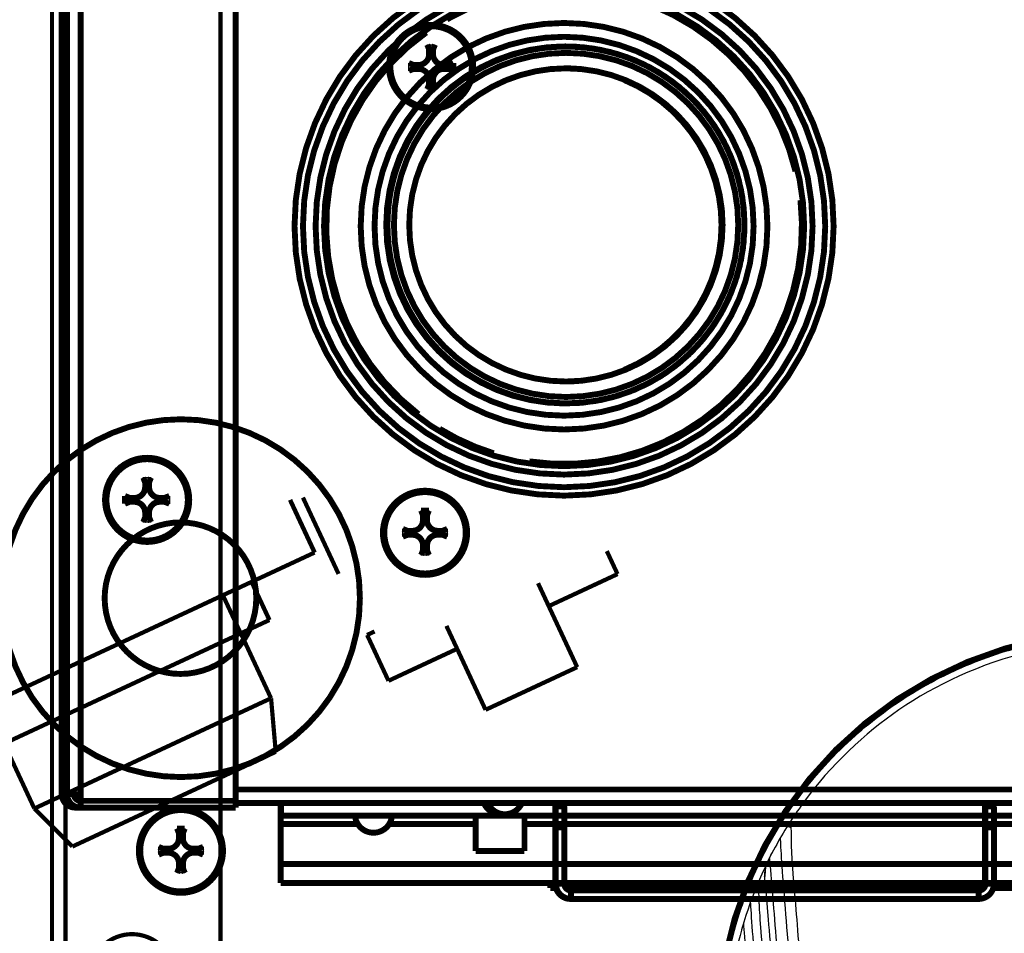
# Model space of a CAD drawing. Extents: x -255 to 1067, y -953 to 1035.
# Drawn here: x 561 to 678, y 53 to 161 of the extents above; entities that cross this region are included whole.
import ezdxf

# ---------------------------------------------------------------- set-up
doc = ezdxf.new("R2010")
doc.units = 0
doc.layers.get('0').update_dxf_attribs({"linetype": 'CONTINUOUS'})
doc.layers.add('1', color=7, linetype='CONTINUOUS')
doc.layers.add('2', color=7, linetype='CONTINUOUS')
doc.dimstyles.new('DSTYLE2', dxfattribs={"dimtxt": 15, "dimasz": 15, "dimexe": 0.6, "dimexo": 0.3, "dimgap": 0.3, "dimtad": 1, "dimdec": 0, "dimzin": 11, "dimcen": 0.09, "dimazin": 3, "dimtp": 1, "dimtm": 1, "dimtfac": 1, "dimtdec": 4, "dimtofl": 0, "dimtmove": 0, "dimatfit": 3, "dimtolj": 1, "dimtzin": 0})

# ---------------------------------------------------------------- blocks, each defined once
blk = doc.blocks.new('_AH1')
at = {"color": 0, "linetype": 'CONTINUOUS'}
for p, q in [((-1, 0.166667), (0, 0)), ((-1, 0.166667), (-1, -0.166667)), ((0, 0), (-1, -0.166667)), ((0, 0), (-1, 0))]:
    blk.add_line(p, q, dxfattribs=at)
at = {"layer": '1', "color": 7, "linetype": 'CONTINUOUS'}
for p, q in [((-1, 0.166667), (0, 0)), ((-1, 0.166667), (-1, -0.166667)), ((0, 0), (-1, -0.166667)), ((0, 0), (-1, 0))]:
    blk.add_line(p, q, dxfattribs=at)
blk = doc.blocks.new('*D59987')
at = {"layer": '7', "color": 1, "linetype": 'CONTINUOUS'}
for p, q in [((616.24279, 473.23631), (525.53168, 473.23631)), ((528.53168, 473.23631), (528.53168, 209.73608)), ((528.53168, -45.181334), (528.53168, 209.73608)), ((642.56376, -45.181334), (525.53168, -45.181334))]:
    blk.add_line(p, q, dxfattribs=at)
at = {"layer": '7', "color": 1, "xscale": 15, "yscale": 15, "zscale": 15}
for p, rotation in [((528.53168, 473.23631), 90), ((528.53168, -45.181334), 270)]:
    blk.add_blockref('_AH1', p, dxfattribs=dict(at, rotation=rotation))

msp = doc.modelspace()

# ---------------------------------------------------------------- linework, layer by layer
at = {"layer": '2', "color": 6, "linetype": 'CONTINUOUS', "const_width": 0.7}
for points in [[(614.7575, 155.44059, 1), (604.75749, 155.44059)], [(614.59054, 155.44058, 1), (604.92486, 155.44058)], [(608.25675, 155.67782, 0.41421356), (609.51951, 156.94059)], [(609.99399, 156.94059, 0.41421356), (611.25675, 155.67782)], [(604.75749, 155.44059, 1), (614.7575, 155.44059)], [(604.92486, 155.44058, 1), (614.59054, 155.44058)], [(609.51951, 153.94059, 0.41421356), (608.25675, 155.20335)], [(611.25675, 155.20335, 0.41421356), (609.99399, 153.94059)], [(614.03495, 100.1052, 1), (604.03495, 100.1052)], [(613.86799, 100.10519, 1), (604.2023, 100.10519)], [(607.53402, 100.34131, 0.41421356), (608.79584, 101.60502)], [(609.27031, 101.60537, 0.41421356), (610.53402, 100.34356)], [(604.03495, 100.1052, 1), (614.03495, 100.1052)], [(604.2023, 100.10519, 1), (613.86799, 100.10519)], [(608.79808, 98.605017, 0.41421356), (607.53438, 99.866831)], [(610.53438, 99.869079, 0.41421356), (609.27256, 98.605372)], [(585.05718, 62.340626, 1), (575.05718, 62.340626)], [(584.89023, 62.340623, 1), (575.22454, 62.340623)], [(578.55626, 62.576738, 0.41421356), (579.81807, 63.840445)], [(580.29255, 63.8408, 0.41421356), (581.55625, 62.578986)], [(575.05718, 62.340626, 1), (585.05718, 62.340626)], [(575.22454, 62.340623, 1), (584.89023, 62.340623)], [(579.82032, 60.840445, 0.41421356), (578.55661, 62.102259)], [(581.55661, 62.104507, 0.41421356), (580.2948, 60.840801)]]:
    msp.add_lwpolyline(points, format="xyb", dxfattribs=at)
for points in [[(609.51951, 157.52071), (609.30179, 158.07973)], [(609.51951, 156.94059), (609.51951, 157.52071)], [(609.51951, 157.52071), (609.99399, 157.52071)], [(609.99399, 157.52071), (610.21483, 158.07973)], [(609.99399, 157.52071), (609.99399, 156.94059)], [(609.51951, 156.94059), (609.27614, 156.94059)], [(609.99399, 156.94059), (610.24085, 156.94059)], [(607.67662, 155.67782), (607.11917, 155.8971)], [(607.67662, 155.20335), (607.11917, 154.98407)], [(607.67662, 155.20335), (607.67662, 155.67782)], [(607.67662, 155.67782), (608.25675, 155.67782)], [(608.25675, 155.20335), (607.67662, 155.20335)], [(608.25675, 155.67782), (608.2585, 155.92294)], [(608.25675, 155.20335), (608.2585, 154.95823)], [(611.25675, 155.67782), (611.2585, 155.92294)], [(611.25675, 155.67782), (611.83687, 155.67782)], [(611.25675, 155.20335), (611.83687, 155.20335)], [(611.2585, 154.95823), (611.25675, 155.20335)], [(611.83687, 155.67782), (612.39746, 155.8971)], [(611.83687, 155.67782), (611.83687, 155.20335)], [(611.83687, 155.20335), (612.39746, 154.98407)], [(612.39641, 155.89698), (612.40012, 155.44059)], [(612.40012, 155.44059), (612.39641, 154.98419)], [(609.51951, 153.94059), (609.27614, 153.94059)], [(609.51951, 153.36046), (609.51951, 153.94059)], [(609.99399, 153.94059), (609.99399, 153.36046)], [(609.99399, 153.94059), (610.24085, 153.94059)], [(609.51951, 153.36046), (609.30179, 152.80144)], [(609.99399, 153.36046), (609.51951, 153.36046)], [(609.99399, 153.36046), (610.21483, 152.80144)], [(608.7954, 102.18514), (608.57727, 102.744)], [(608.57739, 102.74296), (609.03379, 102.747)], [(609.03379, 102.747), (609.49017, 102.74364)], [(609.26988, 102.1855), (609.4903, 102.74468)], [(608.79584, 101.60502), (608.55247, 101.60483)], [(608.7954, 102.18514), (609.26988, 102.1855)], [(608.79584, 101.60502), (608.7954, 102.18514)], [(609.27031, 101.60537), (609.26988, 102.1855)], [(609.51717, 101.60556), (609.27031, 101.60537)], [(606.9539, 100.34087), (606.39627, 100.55973)], [(606.9539, 100.34087), (607.53402, 100.34131)], [(606.95425, 99.866396), (606.9539, 100.34087)], [(607.53402, 100.34131), (607.53559, 100.58642)], [(610.53402, 100.34356), (610.53558, 100.58867)], [(610.53402, 100.34356), (611.11415, 100.34399)], [(611.11415, 100.34399), (611.67457, 100.56369)], [(611.11415, 100.34399), (611.1145, 99.869514)], [(606.95425, 99.866396), (606.39696, 99.646699)], [(607.53438, 99.866831), (606.95425, 99.866396)], [(607.53438, 99.866831), (607.53631, 99.621718)], [(611.1145, 99.869514), (610.53438, 99.869079)], [(610.53438, 99.869079), (610.53631, 99.623966)], [(611.1145, 99.869514), (611.67525, 99.650654)], [(608.79808, 98.605017), (608.55472, 98.604833)], [(608.79852, 98.02489), (608.58122, 97.465706)], [(608.79852, 98.02489), (608.79808, 98.605017)], [(609.273, 98.025245), (608.79852, 98.02489)], [(609.27256, 98.605372), (609.51942, 98.605556)], [(609.27256, 98.605372), (609.273, 98.025245)], [(609.273, 98.025245), (609.49426, 97.46639)], [(579.81763, 64.420571), (579.5995, 64.979427)], [(579.59962, 64.978386), (580.05602, 64.982424)], [(579.81763, 64.420571), (580.29211, 64.420927)], [(579.81807, 63.840445), (579.81763, 64.420571)], [(580.05602, 64.982424), (580.51241, 64.97907)], [(580.29211, 64.420927), (580.51254, 64.980111)], [(580.29255, 63.8408), (580.29211, 64.420927)], [(577.97613, 62.576303), (577.41851, 62.795162)], [(578.55626, 62.576738), (578.55782, 62.821851)], [(579.81807, 63.840445), (579.5747, 63.840261)], [(580.53941, 63.840984), (580.29255, 63.8408)], [(581.55625, 62.578986), (581.55782, 62.824099)], [(582.13638, 62.579421), (582.6968, 62.799118)], [(577.97648, 62.101825), (577.41919, 61.882128)], [(577.97613, 62.576303), (578.55626, 62.576738)], [(577.97648, 62.101825), (577.97613, 62.576303)], [(578.55661, 62.102259), (577.97648, 62.101825)], [(578.55661, 62.102259), (578.55854, 61.857147)], [(581.55625, 62.578986), (582.13638, 62.579421)], [(582.13674, 62.104942), (581.55661, 62.104507)], [(581.55661, 62.104507), (581.55854, 61.859395)], [(582.13638, 62.579421), (582.13674, 62.104942)], [(582.13674, 62.104942), (582.69748, 61.886083)], [(579.82032, 60.840445), (579.57695, 60.840262)], [(579.82075, 60.260319), (579.82032, 60.840445)], [(580.2948, 60.840801), (580.54166, 60.840985)], [(580.2948, 60.840801), (580.29523, 60.260674)], [(579.82075, 60.260319), (579.60346, 59.701134)], [(580.29523, 60.260674), (579.82075, 60.260319)], [(580.29523, 60.260674), (580.51649, 59.701819)]]:
    msp.add_lwpolyline(points, dxfattribs=at)
at = {"layer": '2', "color": 1, "linetype": 'CONTINUOUS'}
for points, const_width in [([(601.3053, 92.340635, 1), (558.80532, 92.340635)], 0.7), ([(589.0028, 92.340623, 1), (571.0028, 92.340623)], 0.7), ([(558.80532, 92.340635, 1), (601.3053, 92.340635)], 0.7), ([(571.0028, 92.340623, 1), (589.0028, 92.340623)], 0.7), ([(740.07424, 40.305652, 1), (643.62385, 40.305652)], 0.5), ([(739.85164, 40.305653, 1), (643.84677, 40.305653)], 0.5), ([(590.75763, 80.450757, 0.000270924), (590.60049, 80.378191)], 0.5), ([(590.60049, 80.378191, 0.000181978), (590.41594, 80.292702)], 0.5), ([(563.18783, 67.603409, 0.000183567), (562.95951, 67.496645)], 0.5), ([(562.7932, 67.418773, 0.00521363), (562.69416, 67.372242)], 0.5), ([(562.95951, 67.496645, 0.000531172), (562.7932, 67.418773)], 0.5)]:
    msp.add_lwpolyline(points, format="xyb", dxfattribs=dict(at, const_width=const_width))
at = {"layer": '2', "color": 1, "linetype": 'CONTINUOUS', "const_width": 0.5}
for points in [[(595.91592, 97.756273), (593.0018, 104.00911)], [(593.03082, 104.01438), (595.94739, 97.756273)], [(594.54318, 104.28885), (598.77086, 95.217518)], [(523.85732, 64.173458), (595.91592, 97.756273)], [(595.94739, 97.756273), (595.91592, 97.756273)], [(630.61731, 97.928799), (631.88873, 95.200712)], [(623.72131, 91.394293), (631.88873, 95.200712)], [(588.44226, 94.271264), (590.55439, 89.739276)], [(590.57762, 89.739276), (588.46549, 94.271264)], [(622.45189, 94.118078), (627.09857, 84.147701)], [(629.62428, 94.145366), (629.62461, 94.144648)], [(585.04046, 92.687169), (587.15259, 88.15518)], [(587.15259, 88.15518), (590.55439, 89.739276)], [(590.55439, 89.739276), (590.57762, 89.739276)], [(611.57514, 89.048918), (616.2218, 79.078598)], [(559.05427, 75.059995), (587.15259, 88.15518)], [(587.16702, 88.155179), (590.75763, 80.450798)], [(602.15026, 87.966339), (603.04461, 88.383148)], [(604.69681, 82.527951), (602.16226, 87.966338)], [(604.69681, 82.527951), (612.84453, 86.325188)], [(616.2218, 79.078598), (627.09857, 84.147701)], [(606.96468, 83.584015), (606.96434, 83.584732)], [(590.75763, 80.450798), (591.31277, 74.089911)], [(587.80484, 79.077948), (588.35135, 79.332353)], [(588.35135, 79.332353), (588.8382, 79.558951)], [(588.8382, 79.558951), (589.26842, 79.759144)], [(589.26842, 79.759144), (589.64012, 79.932057)], [(589.64012, 79.932057), (589.95308, 80.077608)], [(589.95308, 80.077608), (590.20526, 80.194858)], [(590.20526, 80.194858), (590.41594, 80.292702)], [(585.07912, 77.808666), (585.83621, 78.161273)], [(585.83621, 78.161273), (586.5446, 78.491161)], [(586.5446, 78.491161), (587.2026, 78.797554)], [(587.2026, 78.797554), (587.80484, 79.077948)], [(582.57416, 76.641812), (583.44254, 77.046347)], [(583.44254, 77.046347), (584.28002, 77.436459)], [(584.28002, 77.436459), (585.07912, 77.808666)], [(579.84363, 75.369611), (580.76782, 75.800234)], [(580.76782, 75.800234), (581.68006, 76.225259)], [(581.68006, 76.225259), (582.57416, 76.641812)], [(559.06869, 75.059996), (562.6593, 67.355616)], [(577.98706, 74.504478), (578.91453, 74.936678)], [(578.91453, 74.936678), (579.84363, 75.369611)], [(567.17327, 62.839731), (591.31277, 74.089911)], [(575.2734, 73.239779), (576.16115, 73.653536)], [(576.16115, 73.653536), (577.06717, 74.075786)], [(577.06717, 74.075786), (577.98706, 74.504478)], [(572.7668, 72.071393), (573.57241, 72.446927)], [(573.57241, 72.446927), (574.4095, 72.837114)], [(574.4095, 72.837114), (575.2734, 73.239779)], [(570.55434, 71.039951), (571.25485, 71.366545)], [(571.25485, 71.366545), (571.99318, 71.710756)], [(571.99318, 71.710756), (572.7668, 72.071393)], [(568.00488, 69.851164), (568.62747, 70.141499)], [(568.62747, 70.141499), (569.25694, 70.435025)], [(569.25694, 70.435025), (569.89408, 70.732106)], [(569.89408, 70.732106), (570.55434, 71.039951)], [(565.14634, 68.517774), (565.66687, 68.760638)], [(565.66687, 68.760638), (566.21872, 69.018077)], [(566.21872, 69.018077), (566.79545, 69.287099)], [(566.79545, 69.287099), (567.39279, 69.565702)], [(567.39279, 69.565702), (568.00488, 69.851164)], [(563.18783, 67.603409), (563.47725, 67.738642)], [(563.47725, 67.738642), (563.82147, 67.899403)], [(563.82147, 67.899403), (564.21845, 68.084735)], [(564.21845, 68.084735), (564.6612, 68.291386)], [(564.6612, 68.291386), (565.14634, 68.517774)], [(562.6593, 67.355616), (567.17326, 62.839731)], [(562.65933, 67.355635), (562.69416, 67.372242)]]:
    msp.add_lwpolyline(points, dxfattribs=at)
at = {"layer": '2', "color": 6, "linetype": 'CONTINUOUS', "extrusion": (0.175493, 0.175493, 0.175493)}
for points in [[(609.27616, 156.94062), (609.28273, 157.32379), (609.29132, 157.70473), (609.30178, 158.07974)], [(611.25846, 155.923), (611.64165, 155.91631), (612.02254, 155.90765), (612.39744, 155.89712)], [(608.25855, 154.95819), (607.87525, 154.96487), (607.49424, 154.97352), (607.11917, 154.98407)], [(610.24084, 153.94058), (610.23417, 153.55738), (610.22545, 153.17644), (610.21483, 152.80146)], [(608.55252, 101.6048), (608.55877, 101.98804), (608.56708, 102.36899), (608.57722, 102.74405)], [(610.5356, 100.58863), (610.91874, 100.58233), (611.29963, 100.57395), (611.67459, 100.56367)], [(607.53635, 99.621716), (607.15305, 99.628063), (606.77204, 99.636435), (606.39697, 99.646674)], [(609.51943, 98.605546), (609.51303, 98.222349), (609.5046, 97.841396), (609.49421, 97.466427)], [(579.57473, 63.840209), (579.581, 64.223468), (579.58931, 64.604421), (579.59956, 64.97946)], [(581.55781, 62.824039), (581.94098, 62.817754), (582.32187, 62.809382), (582.6968, 62.799082)], [(578.55856, 61.857128), (578.17529, 61.863492), (577.79427, 61.871863), (577.41918, 61.882085)], [(580.54164, 60.840958), (580.53526, 60.457777), (580.52683, 60.076825), (580.51655, 59.701838)]]:
    msp.add_open_spline(points, degree=3, dxfattribs=at)
at = {"layer": '2', "color": 6, "linetype": 'CONTINUOUS', "extrusion": (0.141052, 0.141052, 0.141052)}
for points in [[(609.30178, 158.07974), (609.60636, 158.08327), (609.9104, 158.08327), (610.21483, 158.07974)], [(607.11917, 154.98407), (607.11563, 155.28862), (607.11564, 155.59267), (607.11917, 155.89712)], [(610.21483, 152.80146), (609.91028, 152.7979), (609.60624, 152.7979), (609.30178, 152.80146)], [(606.39697, 99.646674), (606.3932, 99.951253), (606.39297, 100.25529), (606.39631, 100.55973)], [(611.67459, 100.56367), (611.67834, 100.25913), (611.67857, 99.955094), (611.67525, 99.650614)], [(609.49421, 97.466427), (609.342, 97.464506), (609.18987, 97.463507), (609.03775, 97.464325)], [(577.41918, 61.882085), (577.41543, 62.186682), (577.41521, 62.490722), (577.41852, 62.795141)], [(582.6968, 62.799082), (582.70058, 62.494563), (582.7008, 62.190523), (582.69746, 61.886026)], [(580.51655, 59.701838), (580.21195, 59.69805), (579.90791, 59.697823), (579.6035, 59.701182)]]:
    msp.add_open_spline(points, degree=3, dxfattribs=at)
at = {"layer": '2', "color": 6, "linetype": 'CONTINUOUS', "extrusion": (0.101215, 0.101215, 0.101215)}
for points in [[(610.21483, 158.07974), (610.22545, 157.70474), (610.23417, 157.32379), (610.24084, 156.94062)], [(607.11917, 155.89712), (607.49423, 155.90765), (607.87524, 155.91631), (608.25855, 155.923)], [(612.39744, 154.98407), (612.02254, 154.97352), (611.64165, 154.96487), (611.25846, 154.95819)], [(609.30178, 152.80146), (609.29132, 153.17643), (609.28273, 153.55738), (609.27616, 153.94058)], [(609.49027, 102.7447), (609.5012, 102.3697), (609.51021, 101.98876), (609.5172, 101.60559)], [(606.39631, 100.55973), (606.77133, 100.57056), (607.15234, 100.5795), (607.53556, 100.58639)], [(611.67525, 99.650614), (611.30034, 99.639828), (610.91946, 99.630886), (610.53626, 99.623949)], [(608.58116, 97.46577), (608.57047, 97.840686), (608.56159, 98.221632), (608.55476, 98.604889)], [(580.51248, 64.980117), (580.52344, 64.60513), (580.53244, 64.224185), (580.53941, 63.840997)], [(577.41852, 62.795141), (577.79356, 62.805989), (578.17457, 62.814931), (578.55777, 62.821806)], [(579.6035, 59.701182), (579.59271, 60.076115), (579.58382, 60.457061), (579.57696, 60.840301)], [(582.69746, 61.886026), (582.32258, 61.875257), (581.94169, 61.866314), (581.5586, 61.859361)]]:
    msp.add_open_spline(points, degree=3, dxfattribs=at)
at = {"layer": '2', "color": 6, "linetype": 'CONTINUOUS'}
for points, knots in [([(608.25855, 155.923), (608.40539, 155.92548), (608.55067, 155.9593), (609.04707, 156.19511), (609.26944, 156.55045), (609.27616, 156.94062)], [0, 0, 0, 0, 0.26972511, 0.26972511, 1, 1, 1, 1]), ([(610.24084, 156.94062), (610.24337, 156.7961), (610.27617, 156.65306), (610.50877, 156.15486), (610.86586, 155.92973), (611.25846, 155.923)], [0, 0, 0, 0, 0.26526176, 0.26526176, 1, 1, 1, 1]), ([(609.27616, 153.94058), (609.27343, 154.09839), (609.2346, 154.25423), (608.98389, 154.74169), (608.63702, 154.95168), (608.25855, 154.95819)], [0, 0, 0, 0, 0.29066449, 0.29066449, 1, 1, 1, 1]), ([(611.25846, 154.95819), (611.10749, 154.95562), (610.95812, 154.91991), (610.46517, 154.67831), (610.24757, 154.32623), (610.24084, 153.94058)], [0, 0, 0, 0, 0.27781977, 0.27781977, 1, 1, 1, 1]), ([(607.53556, 100.58639), (607.68008, 100.58903), (607.82312, 100.62193), (608.32117, 100.85486), (608.54602, 101.21215), (608.55252, 101.6048)], [0, 0, 0, 0, 0.26526176, 0.26526176, 1, 1, 1, 1]), ([(609.5172, 101.60559), (609.51992, 101.45453), (609.55576, 101.30517), (609.79776, 100.81238), (610.14998, 100.59506), (610.5356, 100.58863)], [0, 0, 0, 0, 0.27781977, 0.27781977, 1, 1, 1, 1]), ([(608.55476, 98.604889), (608.55208, 98.751703), (608.51817, 98.896944), (608.28202, 99.393135), (607.92649, 99.615257), (607.53635, 99.621716)], [0, 0, 0, 0, 0.26972511, 0.26972511, 1, 1, 1, 1]), ([(610.53626, 99.623949), (610.37853, 99.621116), (610.22273, 99.582148), (609.73549, 99.33105), (609.52574, 98.984039), (609.51943, 98.605546)], [0, 0, 0, 0, 0.29066449, 0.29066449, 1, 1, 1, 1]), ([(578.55777, 62.821806), (578.70232, 62.82446), (578.84535, 62.857359), (579.34341, 63.090293), (579.56825, 63.447576), (579.57473, 63.840209)], [0, 0, 0, 0, 0.26526176, 0.26526176, 1, 1, 1, 1]), ([(580.53941, 63.840997), (580.54215, 63.689958), (580.57799, 63.540603), (580.81999, 63.047804), (581.17222, 62.830485), (581.55781, 62.824039)], [0, 0, 0, 0, 0.27781977, 0.27781977, 1, 1, 1, 1]), ([(579.57696, 60.840301), (579.57432, 60.987132), (579.5404, 61.132372), (579.30425, 61.628564), (578.94873, 61.850686), (578.55856, 61.857128)], [0, 0, 0, 0, 0.26972511, 0.26972511, 1, 1, 1, 1]), ([(581.5586, 61.859361), (581.40076, 61.856545), (581.24497, 61.817577), (580.75772, 61.566479), (580.54797, 61.219467), (580.54164, 60.840958)], [0, 0, 0, 0, 0.29066449, 0.29066449, 1, 1, 1, 1])]:
    msp.add_open_spline(points, degree=3, knots=knots, dxfattribs=at)
at = {"layer": '2', "color": 40, "linetype": 'CONTINUOUS'}
msp.add_open_spline([(573.68223, 112.24647), (573.68218, 112.24653), (573.55407, 112.33397), (573.341, 112.4222), (573.24697, 112.47043)], degree=3, knots=[0, 0, 0, 0, 0.0004104118, 0.0007352281, 0.0007352281, 0.0007352281, 0.0007352281], dxfattribs=at)
at = {"layer": '2', "color": 6, "linetype": 'CONTINUOUS', "extrusion": (0.499998, 0.499998, 0.499998)}
msp.add_open_spline([(609.03775, 97.464325), (608.8856, 97.463279), (608.73346, 97.46405), (608.58116, 97.46577)], degree=3, dxfattribs=at)
at = {"layer": '2', "color": 8, "linetype": 'CONTINUOUS', "extrusion": (53.03336, 53.03336, 53.03336)}
msp.add_open_spline([(644.50243, 46.263222), (644.75218, 48.665887), (645.23302, 51.039741), (646.68045, 56.12761), (647.717, 58.821612), (650.28411, 64.048155), (651.82994, 66.573873), (655.50627, 71.487067), (657.67385, 73.846957), (662.23251, 77.9186), (664.59123, 79.66801), (669.73438, 82.781863), (672.53183, 84.12502), (678.08196, 86.161668), (680.81991, 86.899658), (686.30301, 87.863867), (689.04671, 88.103599), (695.21915, 88.11386), (698.64993, 87.753793), (703.70965, 86.65566), (705.39817, 86.191244), (707.03875, 85.583713)], degree=3, knots=[53.03336, 53.03336, 53.03336, 53.03336, 55.589428, 55.589428, 58.632119, 58.632119, 61.752562, 61.752562, 65.126937, 65.126937, 68.221898, 68.221898, 71.490467, 71.490467, 74.479291, 74.479291, 77.38291, 77.38291, 81.012332, 81.012332, 82.862886, 82.862886, 82.862886, 82.862886], dxfattribs=at)
at = {"layer": '2', "color": 8, "linetype": 'CONTINUOUS'}
for points, knots in [([(738.74147, 43.95648), (738.68105, 44.732009), (738.36334, 47.832042), (736.99691, 54.56631), (732.8355, 64.482818), (724.53935, 75.093935), (713.02546, 83.049888), (699.82618, 87.247935), (689.06692, 87.552103), (676.63949, 85.403056), (669.60821, 82.026618), (661.26054, 76.295853), (655.8607, 71.314762), (649.38726, 61.127789), (645.3653, 50.728878), (644.33155, 37.074311), (647.25907, 23.714714), (652.37382, 14.243376), (660.45012, 4.558759), (666.88718, 0.152587), (675.19899, -3.8098), (679.28884, -5.206144), (684.48124, -6.112543), (685.20562, -6.223905), (687.70238, -6.54129), (689.51741, -6.67147), (692.39162, -6.702609), (693.42569, -6.680673), (697.39646, -6.461886), (703.75021, -5.525238), (712.96167, -2.106988), (721.6725, 3.481773), (728.65943, 10.48258), (734.0571, 18.838189), (736.48775, 25.104383), (737.40925, 28.614355), (737.52964, 29.104865)], [0, 0, 0, 0, 5.0989482, 20.395793, 42.264615, 65.436502, 89.741489, 110.8738, 133.4617, 144.74102, 179.48298, 179.48298, 211.9136, 223.20319, 245.75636, 269.22447, 290.35677, 312.94468, 324.224, 358.96596, 358.96596, 385.27518, 385.27518, 389.47373, 389.47373, 399.57483, 399.57483, 405.15763, 405.15763, 420.85133, 438.48045, 454.17416, 471.80328, 487.49699, 505.12611, 507.9974, 507.9974, 507.9974, 507.9974]), ([(652.44335, 65.119614), (652.51965, 65.442288), (652.44224, 63.637206), (652.66556, 59.904289), (652.82347, 58.290486), (653.21549, 53.580113), (653.4834, 49.864191), (654.34406, 39.075648), (654.97482, 31.285781), (655.96409, 18.152729), (656.30873, 13.717989), (656.67154, 9.173067)], [0, 0, 0, 0, 0.13327514, 0.13327514, 0.2161138, 0.2161138, 0.35275919, 0.35275919, 0.56508978, 0.56508978, 0.66420414, 0.66420414, 0.66420414, 0.66420414]), ([(648.59745, 57.798005), (648.59988, 58.166842), (648.62412, 57.302501), (648.68924, 55.883813), (648.72236, 55.054898), (648.91493, 52.498128), (649.06479, 50.848028), (649.50833, 45.213595), (649.8181, 41.185362), (650.60256, 31.383175), (651.07595, 25.374569), (651.65954, 17.741196), (651.73587, 16.748183), (651.81361, 15.741776)], [0, 0, 0, 0, 0.38845109, 0.38845109, 0.46947117, 0.46947117, 0.53806141, 0.53806141, 0.62857537, 0.62857537, 0.7333148, 0.7333148, 0.74869613, 0.74869613, 0.74869613, 0.74869613]), ([(646.64373, 52.987641), (646.64598, 52.996263), (646.65277, 53.022365), (646.67011, 53.087618), (646.69295, 53.172651), (646.71196, 53.241999), (646.73614, 53.316879)], [0, 0, 0, 0, 0.009412402, 0.026932112, 0.061683646, 0.078341222, 0.078341222, 0.078341222, 0.078341222])]:
    msp.add_open_spline(points, degree=3, knots=knots, dxfattribs=at)
at = {"layer": '2', "color": 8, "linetype": 'CONTINUOUS', "extrusion": (0.823073, 0.823073, 0.823073)}
msp.add_open_spline([(652.00769, 65.135749), (652.06436, 65.218459), (652.11898, 65.302543), (652.44335, 65.119614)], degree=3, dxfattribs=at)
at = {"layer": '2', "color": 8, "linetype": 'CONTINUOUS', "extrusion": (0.795652, 0.795652, 0.795652)}
msp.add_open_spline([(652.01163, 65.141521), (652.07933, 65.238606), (652.14433, 65.33751), (652.44335, 65.119614)], degree=3, dxfattribs=at)
at = {"layer": '2', "color": 8, "linetype": 'CONTINUOUS', "extrusion": (0.351055, 0.351055, 0.351055)}
msp.add_open_spline([(655.3299, 10.759114), (655.19645, 12.450452), (655.06539, 14.119522), (654.2019, 25.223381), (653.55276, 33.635078), (652.51258, 46.701892), (652.12913, 51.750157), (651.63955, 57.731557), (651.481, 59.597018), (651.30996, 62.35699), (651.26777, 63.378165), (651.2178, 63.872801)], degree=3, knots=[0.35105468, 0.35105468, 0.35105468, 0.35105468, 0.38785992, 0.38785992, 0.59981584, 0.59981584, 0.7726278, 0.7726278, 0.87630186, 0.87630186, 0.9711413, 0.9711413, 0.9711413, 0.9711413], dxfattribs=at)
at = {"layer": '2', "color": 8, "linetype": 'CONTINUOUS', "extrusion": (0.338564, 0.338564, 0.338564)}
msp.add_open_spline([(649.68548, 60.97107), (650.10288, 61.816142), (650.18355, 61.972726), (650.2668, 62.131637)], degree=3, dxfattribs=at)
at = {"layer": '2', "color": 8, "linetype": 'CONTINUOUS', "extrusion": (0.136853, 0.136853, 0.136853)}
msp.add_open_spline([(649.35516, 59.288511), (649.43736, 60.433008), (649.44318, 60.446195), (649.68548, 60.97107)], degree=3, dxfattribs=at)
at = {"layer": '2', "color": 8, "linetype": 'CONTINUOUS', "extrusion": (0.876541, 0.876541, 0.876541)}
msp.add_open_spline([(649.53371, 60.640094), (649.50664, 60.57932), (649.47841, 60.519163), (649.68548, 60.97107)], degree=3, dxfattribs=at)
at = {"layer": '2', "color": 8, "linetype": 'CONTINUOUS', "extrusion": (0.006052, 0.006052, 0.006052)}
msp.add_open_spline([(649.54237, 60.658862), (649.53987, 60.653727), (649.54436, 60.663725), (649.55317, 60.683298), (649.57328, 60.727417), (649.60469, 60.795828), (649.67147, 60.938496), (649.73318, 61.068493), (649.79545, 61.19068)], degree=3, knots=[0.00605202, 0.00605202, 0.00605202, 0.00605202, 0.0091621309, 0.020474939, 0.031785465, 0.059590272, 0.087341258, 0.14951292, 0.14951292, 0.14951292, 0.14951292], dxfattribs=at)
at = {"layer": '2', "color": 8, "linetype": 'CONTINUOUS', "extrusion": (0.035853, 0.035853, 0.035853)}
msp.add_open_spline([(649.91367, 61.439675), (649.96727, 60.801656), (650.0875, 59.539714), (650.34982, 56.355317), (650.47623, 54.725781), (651.23117, 45.171915), (652.17304, 33.209518), (653.4809, 16.582451), (653.62874, 14.700061), (653.77863, 12.789102)], degree=3, knots=[0.035853225, 0.035853225, 0.035853225, 0.035853225, 0.15746805, 0.15746805, 0.24489961, 0.24489961, 0.59150836, 0.59150836, 0.63490027, 0.63490027, 0.63490027, 0.63490027], dxfattribs=at)
at = {"layer": '2', "color": 8, "linetype": 'CONTINUOUS', "extrusion": (0.377182, 0.377182, 0.377182)}
msp.add_open_spline([(652.98933, 13.917644), (652.91927, 14.810829), (652.8495, 15.697196), (652.0479, 25.83715), (651.39587, 34.143005), (650.43469, 46.409236), (650.07125, 50.927064), (649.50553, 58.175227), (649.29767, 59.623927), (649.35516, 59.288511)], degree=3, knots=[0.37718249, 0.37718249, 0.37718249, 0.37718249, 0.39744783, 0.39744783, 0.61084402, 0.61084402, 0.7850826, 0.7850826, 1, 1, 1, 1], dxfattribs=at)
at = {"layer": '2', "color": 8, "linetype": 'CONTINUOUS', "extrusion": (0.65441, 0.65441, 0.65441)}
msp.add_open_spline([(649.5458, 60.673187), (649.47209, 60.472151), (649.3904, 60.274225), (649.35516, 59.288511)], degree=3, dxfattribs=at)
at = {"layer": '2', "color": 8, "linetype": 'CONTINUOUS', "extrusion": (0.866448, 0.866448, 0.866448)}
msp.add_open_spline([(649.52426, 60.61858), (649.49464, 60.551722), (649.46374, 60.485475), (649.35516, 59.288511)], degree=3, dxfattribs=at)
at = {"layer": '2', "color": 8, "linetype": 'CONTINUOUS', "extrusion": (0.434547, 0.434547, 0.434547)}
msp.add_open_spline([(650.66546, 17.94115), (649.99018, 26.627855), (649.40047, 34.071049), (648.60551, 44.151175), (648.35139, 47.43065), (647.97712, 52.008704), (647.84899, 53.724988), (647.73489, 55.482594), (647.70489, 55.953544), (647.67921, 56.272226)], degree=3, knots=[0.43454696, 0.43454696, 0.43454696, 0.43454696, 0.65241472, 0.65241472, 0.79337489, 0.79337489, 0.90254318, 0.90254318, 0.95928897, 0.95928897, 0.95928897, 0.95928897], dxfattribs=at)
at = {"layer": '2', "color": 8, "linetype": 'CONTINUOUS', "extrusion": (0.178527, 0.178527, 0.178527)}
msp.add_open_spline([(646.63505, 52.961799), (646.65967, 53.055229), (646.68787, 53.159256), (646.72465, 53.286826)], degree=3, dxfattribs=at)
at = {"layer": '2', "color": 8, "linetype": 'CONTINUOUS', "extrusion": (0.046244, 0.046244, 0.046244)}
msp.add_open_spline([(646.82414, 53.675062), (646.88668, 52.935703), (647.00329, 51.55864), (647.45991, 45.858432), (647.92521, 39.97004), (648.82242, 28.557612), (649.13826, 24.540011), (649.47949, 20.191237)], degree=3, knots=[0.046244256, 0.046244256, 0.046244256, 0.046244256, 0.17378453, 0.17378453, 0.42291959, 0.42291959, 0.54067021, 0.54067021, 0.54067021, 0.54067021], dxfattribs=at)
at = {"layer": '6', "color": 30, "linetype": 'CONTINUOUS', "const_width": 0.7}
for points in [[(586.54416, 520.06694), (586.54416, 68.266935)], [(565.90841, 69.066935), (565.90841, 519.26694)], [(566.54297, 519.26694), (566.54297, 69.066935)], [(568.14417, 69.066935), (568.14417, 519.26694)], [(566.54297, 69.066935), (565.90841, 69.066935)], [(568.14417, 69.066935), (566.54297, 69.066935)], [(567.50781, 69.066935), (567.50781, 68.580547)], [(568.14417, 68.266935), (568.14417, 69.066935)], [(567.50841, 67.466935), (568.14297, 67.466935)], [(568.14357, 67.466935), (568.14357, 68.266935)], [(568.14357, 68.266935), (568.14413, 68.266935)], [(568.14357, 67.466935), (586.54356, 67.466935)], [(586.54416, 68.266935), (568.14417, 68.266935)], [(586.54356, 67.466935), (586.54356, 68.266935)], [(615.03803, 66.516935), (615.03803, 62.316935)], [(620.83803, 62.316935), (620.83803, 66.516935)], [(615.03803, 62.316935), (620.83803, 62.316935)]]:
    msp.add_lwpolyline(points, dxfattribs=at)
at = {"layer": '6', "color": 5, "linetype": 'CONTINUOUS', "const_width": 0.7}
for points in [[(657.54201, 136.51692, 1), (593.542, 136.51692)], [(656.54423, 136.51692, 1), (594.54424, 136.51692)], [(655.04423, 136.51692, 1), (596.04424, 136.51692)], [(654.04348, 136.51692, 1), (597.04346, 136.51692)], [(625.54322, 164.75146, 0.12946524), (611.63682, 161.08929)], [(653.0144, 143.03787, 0.34748662), (625.54322, 164.75146)], [(649.68298, 136.51692, 1), (601.39831, 136.51692)], [(609.18598, 159.5306, 0.5033027), (608.26485, 114.18652)], [(648.04121, 136.51694, 1), (603.04124, 136.51694)], [(621.42279, 108.58466, 0.49160716), (653.6059, 139.62736)], [(593.542, 136.51692, 1), (657.54201, 136.51692)], [(594.54424, 136.51692, 1), (656.54423, 136.51692)], [(596.04424, 136.51692, 1), (655.04423, 136.51692)], [(597.04346, 136.51692, 1), (654.04348, 136.51692)], [(601.39831, 136.51692, 1), (649.68298, 136.51692)], [(603.04124, 136.51694, 1), (648.04121, 136.51694)], [(610.75723, 112.46358, 0.062761764), (617.18714, 109.54722)]]:
    msp.add_lwpolyline(points, format="xyb", dxfattribs=at)
at = {"layer": '6', "color": 1, "linetype": 'CONTINUOUS', "const_width": 0.7}
for points in [[(625.63175, 157.87199, 0.99999976), (625.63175, 115.47199)], [(625.76069, 157.87199, 2.7106226), (646.69963, 139.9884)], [(646.69963, 139.9884, 2.1691712), (625.76069, 115.47201)], [(625.76069, 115.47201, 0.99999782), (625.76069, 157.87199)], [(646.21555, 136.67199, 1), (605.34319, 136.67199)], [(644.36063, 136.67199, 1), (607.16062, 136.67199)], [(627.52338, 155.17555, 0.024482054), (625.70556, 155.27185)], [(644.23174, 136.67199, 0.304018), (632.70739, 153.8736)], [(605.34319, 136.67199, 1), (646.21555, 136.67199)], [(607.16062, 136.67199, 1), (644.36063, 136.67199)], [(632.70783, 119.47056, 0.30401101), (644.23174, 136.67199)], [(625.70556, 118.07214, 0.024523729), (627.52647, 118.16875)], [(624.52437, 67.816931, 0.063251261), (624.49896, 68.016922)], [(625.5155, 68.00399, 0.0009858258), (625.51484, 68.010464)], [(625.51613, 67.997499, 0.0009835493), (625.5155, 68.00399)], [(625.51674, 67.990993, 0.0009776839), (625.51613, 67.997499)], [(625.51732, 67.984471, 0.0009682861), (625.51674, 67.990993)], [(625.51788, 67.977934, 0.000960253), (625.51732, 67.984471)], [(625.51842, 67.971381, 0.000952842), (625.51788, 67.977934)], [(625.51893, 67.964814, 0.000945537), (625.51842, 67.971381)], [(625.51942, 67.958232, 0.0009377903), (625.51893, 67.964814)], [(625.51989, 67.951635, 0.0009305662), (625.51942, 67.958232)], [(625.52033, 67.945023, 0.000923254), (625.51989, 67.951635)], [(625.52075, 67.938398, 0.0009159961), (625.52033, 67.945023)], [(625.52115, 67.931758, 0.0009082354), (625.52075, 67.938398)], [(625.52152, 67.925104, 0.0009019258), (625.52115, 67.931758)], [(625.52187, 67.918436, 0.0008963091), (625.52152, 67.925104)], [(625.52219, 67.911757, 0.0008873678), (625.52187, 67.918436)], [(625.52249, 67.905066, 0.0008751624), (625.52219, 67.911757)], [(625.52277, 67.898356, 0.0008759117), (625.52249, 67.905066)], [(625.52303, 67.891622, 0.0008861589), (625.52277, 67.898356)], [(625.52327, 67.884904, 0.0008550629), (625.52303, 67.891622)], [(625.52348, 67.878214, 0.000793503), (625.52327, 67.884904)], [(625.52367, 67.871402, 0.000867743), (625.52348, 67.878214)], [(625.52383, 67.864417, 0.001023029), (625.52367, 67.871402)], [(625.52398, 67.857852, 0.000773388), (625.52383, 67.864417)], [(625.5241, 67.851911, 0.0002709973), (625.52398, 67.857852)], [(625.5242, 67.844256, 0.0010751558), (625.5241, 67.851911)], [(625.52429, 67.832432, 0.0018232739), (625.5242, 67.844256)], [(625.52438, 67.816929, 0.000885726), (625.52429, 67.832432)], [(675.5355, 68.016922, 0.027841074), (675.52435, 67.816932)], [(676.54975, 68.016922, 0.063250999), (676.52435, 67.816932)], [(624.50713, 58.416931, 0.41421356), (626.30713, 56.616931)], [(624.56708, 58.416931, 0.41421356), (626.36708, 56.616931)], [(625.56708, 58.416931, 0.41421356), (626.36708, 57.616931)], [(674.70712, 57.616931, 0.41421356), (675.50712, 58.416931)], [(674.76706, 56.616931, 0.41421356), (676.56706, 58.416931)], [(674.76706, 57.616931, 0.41421356), (675.56706, 58.416931)]]:
    msp.add_lwpolyline(points, format="xyb", dxfattribs=at)
for points in [[(625.76069, 157.87198), (625.63169, 157.87198)], [(625.63169, 115.47197), (625.76069, 115.47197)], [(1046.5435, 69.616922), (586.54422, 69.616922)], [(586.54356, 68.016922), (1063.3413, 68.016922)], [(624.50713, 58.416931), (624.50713, 67.816931)], [(624.52437, 67.816931), (625.52437, 67.826531)], [(624.52437, 67.816931), (624.52437, 67.616931)], [(624.52437, 67.616931), (624.56521, 67.616931)], [(624.56521, 67.616931), (624.56708, 65.116931)], [(624.56521, 67.616931), (625.56521, 67.616931)], [(625.51416, 68.016922), (625.51484, 68.010464)], [(625.52437, 67.826531), (625.52437, 67.616931)], [(625.56521, 67.616931), (625.56708, 65.116931)], [(675.50712, 67.816932), (675.50712, 58.416931)], [(675.52435, 67.616932), (675.52435, 67.816932)], [(675.52435, 67.816932), (676.52435, 67.816932)], [(675.56519, 67.616932), (675.52435, 67.616932)], [(675.56706, 65.116932), (675.56519, 67.616932)], [(675.56519, 67.616932), (676.56519, 67.616932)], [(676.52435, 67.616932), (676.52435, 67.816932)], [(676.56706, 65.116932), (676.56519, 67.616932)], [(624.56708, 65.116931), (624.56708, 58.416931)], [(625.56708, 65.116931), (624.56708, 65.116931)], [(625.56708, 65.116931), (625.56708, 58.416931)], [(675.56706, 58.416931), (675.56706, 65.116932)], [(676.56706, 65.116932), (675.56706, 65.116932)], [(676.56706, 58.416931), (676.56706, 65.116932)], [(624.56708, 58.416931), (624.50713, 58.416931)], [(625.56708, 58.416931), (624.56708, 58.416931)], [(675.50712, 58.416931), (675.56706, 58.416931)], [(676.56706, 58.416931), (675.56706, 58.416931)], [(626.36708, 56.616931), (626.36708, 57.616931)], [(626.36708, 57.616931), (674.76706, 57.616931)], [(674.76706, 56.616931), (674.76706, 57.616931)], [(626.30713, 56.616931), (626.36708, 56.616931)], [(626.36708, 56.616931), (674.76706, 56.616931)]]:
    msp.add_lwpolyline(points, dxfattribs=at)
at = {"layer": '6', "color": 6, "linetype": 'CONTINUOUS', "const_width": 0.7}
for points in [[(581.04604, 104.01693, 1), (571.04604, 104.01693)], [(580.87909, 104.01694, 1), (571.2134, 104.01694)], [(574.54529, 104.25417, 0.41421356), (575.80805, 105.51693)], [(576.28253, 105.51693, 0.41421356), (577.54529, 104.25417)], [(571.04604, 104.01693, 1), (581.04604, 104.01693)], [(571.2134, 104.01694, 1), (580.87909, 104.01694)], [(575.80805, 102.51693, 0.41421356), (574.54529, 103.77969)], [(577.54529, 103.77969, 0.41421356), (576.28253, 102.51693)]]:
    msp.add_lwpolyline(points, format="xyb", dxfattribs=at)
for points in [[(575.80805, 106.09706), (575.59034, 106.65608)], [(575.80805, 105.51693), (575.80805, 106.09706)], [(575.80805, 106.09706), (576.28253, 106.09706)], [(576.28253, 106.09706), (576.50337, 106.65608)], [(576.28253, 106.09706), (576.28253, 105.51693)], [(575.80805, 105.51693), (575.56469, 105.51693)], [(576.28253, 105.51693), (576.52939, 105.51693)], [(573.40506, 104.01693), (573.40875, 104.47333)], [(573.40875, 103.56054), (573.40506, 104.01693)], [(573.96516, 104.25417), (573.40771, 104.47345)], [(573.96516, 103.77969), (573.40771, 103.56042)], [(573.96516, 103.77969), (573.96516, 104.25417)], [(574.54529, 104.25417), (573.96516, 104.25417)], [(574.54529, 103.77969), (573.96516, 103.77969)], [(574.54704, 104.49929), (574.54529, 104.25417)], [(574.54529, 103.77969), (574.54704, 103.53458)], [(577.54529, 104.25417), (577.54704, 104.49929)], [(577.54529, 104.25417), (578.12542, 104.25417)], [(578.12542, 103.77969), (577.54529, 103.77969)], [(577.54529, 103.77969), (577.54704, 103.53458)], [(578.12542, 104.25417), (578.686, 104.47345)], [(578.12542, 104.25417), (578.12542, 103.77969)], [(578.12542, 103.77969), (578.686, 103.56042)], [(575.80805, 102.51693), (575.56469, 102.51693)], [(575.80805, 101.93681), (575.80805, 102.51693)], [(576.28253, 102.51693), (576.28253, 101.93681)], [(576.28253, 102.51693), (576.52939, 102.51693)], [(575.80805, 101.93681), (575.59034, 101.37779)], [(576.28253, 101.93681), (575.80805, 101.93681)], [(576.28253, 101.93681), (576.50337, 101.37779)]]:
    msp.add_lwpolyline(points, dxfattribs=at)
at = {"layer": '6', "color": 30, "linetype": 'CONTINUOUS', "const_width": 0.7}
for points in [[(565.90841, 69.066935, 0.41421356), (567.50841, 67.466935)], [(566.54297, 69.066935, 0.41421356), (568.14297, 67.466935)], [(567.34297, 69.066935, 0.41421356), (568.14297, 68.266935)]]:
    msp.add_lwpolyline(points, format="xyb", dxfattribs=at)
at = {"layer": '6', "color": 40, "linetype": 'CONTINUOUS', "const_width": 0.7}
for points in [[(591.90747, 67.462901), (591.90744, 67.420342)], [(591.9075, 67.504851), (591.90747, 67.462901)], [(591.90753, 67.546132), (591.9075, 67.504851)], [(591.90757, 67.586757), (591.90753, 67.546132)], [(591.9076, 67.626689), (591.90757, 67.586757)], [(591.90763, 67.665939), (591.9076, 67.626689)], [(591.90766, 67.704463), (591.90763, 67.665939)], [(591.9077, 67.742276), (591.90766, 67.704463)], [(591.90773, 67.779335), (591.9077, 67.742276)], [(591.90777, 67.815655), (591.90773, 67.779335)], [(591.9078, 67.851193), (591.90777, 67.815655)], [(591.90784, 67.885968), (591.9078, 67.851193)], [(591.90787, 67.919934), (591.90784, 67.885968)], [(591.90791, 67.95311), (591.90787, 67.919934)], [(591.90795, 67.985448), (591.90791, 67.95311)], [(591.90799, 68.016984), (591.90795, 67.985448)], [(591.94978, 68.016984), (591.94978, 66.516935)], [(591.90707, 66.766935), (591.90653, 65.516886)], [(591.90714, 66.878576), (591.90709, 66.766869)], [(591.90718, 66.963291), (591.90714, 66.878576)], [(591.9072, 67.017466), (591.90718, 66.963291)], [(591.90723, 67.058859), (591.9072, 67.017466)], [(591.90725, 67.104356), (591.90723, 67.058859)], [(591.90728, 67.152483), (591.90725, 67.104356)], [(591.9073, 67.198914), (591.90728, 67.152483)], [(591.90733, 67.244027), (591.9073, 67.198914)], [(591.90736, 67.288871), (591.90733, 67.244027)], [(591.90738, 67.333358), (591.90736, 67.288871)], [(591.90741, 67.377171), (591.90738, 67.333358)], [(591.90744, 67.420342), (591.90741, 67.377171)], [(591.90928, 66.283573), (591.90924, 66.248932)], [(591.90933, 66.315887), (591.90928, 66.283573)], [(591.90938, 66.345916), (591.90933, 66.315887)], [(591.90943, 66.373522), (591.90938, 66.345916)], [(591.90948, 66.398766), (591.90943, 66.373522)], [(591.90953, 66.42152), (591.90948, 66.398766)], [(591.90958, 66.441867), (591.90953, 66.42152)], [(591.90998, 66.516899), (591.90993, 66.515777)], [(591.94928, 66.516935), (591.91001, 66.516935)], [(1036.1251, 66.516935), (591.94928, 66.516935)], [(591.90869, 65.516893), (591.90664, 60.766855)], [(591.90873, 65.645154), (591.90867, 65.516885)], [(591.90869, 65.51683), (601.04897, 65.516833)], [(591.90879, 65.741785), (591.90873, 65.645154)], [(591.90882, 65.802687), (591.90879, 65.741785)], [(591.90886, 65.848233), (591.90882, 65.802687)], [(591.90889, 65.897721), (591.90886, 65.848233)], [(591.90893, 65.949389), (591.90889, 65.897721)], [(591.90897, 65.998128), (591.90893, 65.949389)], [(591.90901, 66.044323), (591.90897, 65.998128)], [(591.90906, 66.089048), (591.90901, 66.044323)], [(591.9091, 66.132168), (591.90906, 66.089048)], [(591.90914, 66.173191), (591.9091, 66.132168)], [(591.90919, 66.212142), (591.90914, 66.173191)], [(591.90924, 66.248932), (591.90919, 66.212142)], [(604.78484, 65.516835), (615.03803, 65.516839)], [(620.83803, 65.516841), (679.03801, 65.516862)], [(591.89364, 64.516922), (591.9061, 64.52315)], [(591.89436, 62.896703), (591.89364, 64.516922)], [(591.89312, 60.766942), (591.89257, 62.016904)], [(591.90499, 62.016931), (591.89475, 62.016931)], [(591.9048, 61.634287), (591.90477, 61.584416)], [(591.90483, 61.685569), (591.9048, 61.634287)], [(591.90486, 61.738199), (591.90483, 61.685569)], [(591.90489, 61.792014), (591.90486, 61.738199)], [(591.90492, 61.846942), (591.90489, 61.792014)], [(591.90494, 61.902785), (591.90492, 61.846942)], [(591.90497, 61.959444), (591.90494, 61.902785)], [(591.90499, 62.016905), (591.90497, 61.959444)], [(591.90394, 61.016938), (591.90394, 61.016938)], [(591.90417, 61.058685), (591.90414, 61.046055)], [(591.90421, 61.074033), (591.90417, 61.058685)], [(591.90425, 61.091938), (591.90421, 61.074033)], [(591.90429, 61.112305), (591.90425, 61.091938)], [(591.90433, 61.135041), (591.90429, 61.112305)], [(591.90437, 61.160281), (591.90433, 61.135041)], [(591.90441, 61.187892), (591.90437, 61.160281)], [(591.90445, 61.217925), (591.90441, 61.187892)], [(591.90449, 61.250236), (591.90445, 61.217925)], [(591.90453, 61.284869), (591.90449, 61.250236)], [(591.90456, 61.321667), (591.90453, 61.284869)], [(591.9046, 61.360647), (591.90456, 61.321667)], [(591.90464, 61.401641), (591.9046, 61.360647)], [(591.90467, 61.444645), (591.90464, 61.401641)], [(591.90471, 61.489484), (591.90467, 61.444645)], [(591.90474, 61.536133), (591.90471, 61.489484)], [(591.90477, 61.584416), (591.90474, 61.536133)], [(591.90657, 60.510034), (591.90651, 60.384395)], [(591.90664, 60.637509), (591.90657, 60.510034)], [(1039.9065, 60.766959), (591.90664, 60.766792)], [(591.9067, 60.76679), (591.90664, 60.637509)], [(591.90568, 59.290299), (591.90558, 59.202601)], [(591.90577, 59.382529), (591.90568, 59.290299)], [(591.90587, 59.479281), (591.90577, 59.382529)], [(591.90596, 59.580164), (591.90587, 59.479281)], [(591.90604, 59.685118), (591.90596, 59.580164)], [(591.90613, 59.793747), (591.90604, 59.685118)], [(591.90621, 59.90595), (591.90613, 59.793747)], [(591.90629, 60.021327), (591.90621, 59.90595)], [(591.90636, 60.139737), (591.90629, 60.021327)], [(591.90644, 60.260814), (591.90636, 60.139737)], [(591.90651, 60.384395), (591.90644, 60.260814)], [(591.90394, 58.516943), (1039.9038, 58.516938)], [(591.90396, 58.516943), (591.90396, 58.516943)], [(591.90456, 58.610942), (591.90447, 58.582527)], [(591.90466, 58.64547), (591.90456, 58.610942)], [(591.90477, 58.685752), (591.90466, 58.64547)], [(591.90487, 58.731573), (591.90477, 58.685752)], [(591.90498, 58.782725), (591.90487, 58.731573)], [(591.90508, 58.83951), (591.90498, 58.782725)], [(591.90518, 58.901631), (591.90508, 58.83951)], [(591.90529, 58.969198), (591.90518, 58.901631)], [(591.90539, 59.041893), (591.90529, 58.969198)], [(591.90549, 59.119812), (591.90539, 59.041893)], [(591.90558, 59.202601), (591.90549, 59.119812)], [(623.89513, 58.516943), (623.89434, 57.910547)], [(624.57984, 57.910499), (623.89434, 57.910498)], [(675.32647, 57.910572), (625.74778, 57.910501)], [(743.89431, 57.91067), (676.49437, 57.910573)]]:
    msp.add_lwpolyline(points, dxfattribs=at)
at = {"layer": '6', "color": 211, "linetype": 'CONTINUOUS', "const_width": 0.7}
for points in [[(616.01439, 68.016922, 0.30035871), (618.03878, 66.680245)], [(616.11556, 68.016922, 0.30035871), (618.13995, 66.680245)], [(616.21672, 68.016922, 0.30035871), (618.24111, 66.680245)], [(616.31788, 68.016922, 0.30035871), (618.34228, 66.680245)], [(616.41905, 68.016922, 0.30035871), (618.44344, 66.680245)], [(616.48649, 68.016922, 0.30035871), (618.51088, 66.680245)], [(618.51088, 66.680245, 0.3003587), (620.53527, 68.016922)], [(600.7222, 66.51127, 0.39171183), (602.91691, 64.480245)], [(602.91691, 64.480245, 0.3917104), (605.11161, 66.511259)], [(618.03878, 66.680245, 0.005745107), (618.08937, 66.680827)], [(618.13995, 66.680245, 0.005745107), (618.19053, 66.680827)], [(618.24111, 66.680245, 0.005745107), (618.29169, 66.680827)], [(618.34228, 66.680245, 0.005745107), (618.39286, 66.680827)], [(618.44344, 66.680245, 0.0038298606), (618.47716, 66.680504)]]:
    msp.add_lwpolyline(points, format="xyb", dxfattribs=at)
at = {"layer": '6', "color": 40, "linetype": 'CONTINUOUS', "const_width": 0.7}
for points in [[(591.90963, 66.459698, 0.0001307732), (591.90958, 66.441867)], [(591.90968, 66.475117, 0.0001837678), (591.90963, 66.459698)], [(591.90973, 66.488032, 0.000272192), (591.90968, 66.475117)], [(591.90978, 66.49856, 0.000454278), (591.90973, 66.488032)], [(591.90983, 66.506627, 0.000867173), (591.90978, 66.49856)], [(591.90988, 66.512383, 0.0025149378), (591.90983, 66.506627)], [(591.90993, 66.515777, 0.030712968), (591.90988, 66.512383)], [(591.90394, 61.016891, 0.000781292), (591.90403, 61.025495)], [(591.90403, 61.025495, 0.000547525), (591.90409, 61.035239)], [(591.90409, 61.035239, 0.000149652), (591.90414, 61.046055)], [(591.90394, 58.516924, 0.0009152513), (591.90417, 58.536276)], [(591.90417, 58.536276, 0.0006413154), (591.90435, 58.558194)], [(591.90435, 58.558194, 0.0001752752), (591.90447, 58.582527)]]:
    msp.add_lwpolyline(points, format="xyb", dxfattribs=at)
at = {"layer": '6', "color": 6, "linetype": 'CONTINUOUS', "extrusion": (0.175493, 0.175493, 0.175493)}
for points in [[(575.5647, 105.51689), (575.57127, 105.90014), (575.57987, 106.28108), (575.59031, 106.65614)], [(577.54699, 104.49927), (577.93019, 104.49265), (578.31108, 104.484), (578.68598, 104.4734)], [(574.54708, 103.5346), (574.16379, 103.54121), (573.78278, 103.54987), (573.4077, 103.56047)], [(576.52937, 102.51698), (576.52271, 102.13373), (576.51399, 101.75279), (576.50337, 101.37773)]]:
    msp.add_open_spline(points, degree=3, dxfattribs=at)
at = {"layer": '6', "color": 6, "linetype": 'CONTINUOUS', "extrusion": (0.141052, 0.141052, 0.141052)}
for points in [[(575.59031, 106.65614), (575.8949, 106.65962), (576.19894, 106.65962), (576.50337, 106.65614)], [(578.68598, 104.4734), (578.68955, 104.16889), (578.68955, 103.86485), (578.68598, 103.56047)], [(576.50337, 101.37773), (576.19882, 101.37425), (575.89478, 101.37425), (575.59031, 101.37773)]]:
    msp.add_open_spline(points, degree=3, dxfattribs=at)
at = {"layer": '6', "color": 6, "linetype": 'CONTINUOUS', "extrusion": (0.101215, 0.101215, 0.101215)}
for points in [[(576.50337, 106.65614), (576.51399, 106.28109), (576.52271, 105.90014), (576.52937, 105.51689)], [(573.4077, 104.4734), (573.78277, 104.484), (574.16379, 104.49265), (574.54708, 104.49927)], [(578.68598, 103.56047), (578.31109, 103.54987), (577.9302, 103.54121), (577.54699, 103.5346)], [(575.59031, 101.37773), (575.57987, 101.75278), (575.57127, 102.13373), (575.5647, 102.51698)]]:
    msp.add_open_spline(points, degree=3, dxfattribs=at)
at = {"layer": '6', "color": 6, "linetype": 'CONTINUOUS'}
for points, knots in [([(574.54708, 104.49927), (574.69808, 104.5019), (574.84748, 104.53761), (575.34049, 104.77921), (575.55806, 105.13129), (575.5647, 105.51689)], [0, 0, 0, 0, 0.27781977, 0.27781977, 1, 1, 1, 1]), ([(576.52937, 105.51689), (576.53214, 105.35913), (576.57101, 105.20329), (576.82177, 104.71583), (577.16861, 104.50584), (577.54699, 104.49927)], [0, 0, 0, 0, 0.29066449, 0.29066449, 1, 1, 1, 1]), ([(575.5647, 102.51698), (575.5622, 102.66142), (575.52943, 102.80446), (575.2969, 103.30266), (574.93977, 103.52778), (574.54708, 103.5346)], [0, 0, 0, 0, 0.26526176, 0.26526176, 1, 1, 1, 1]), ([(577.54699, 103.5346), (577.40018, 103.53204), (577.25493, 103.49822), (576.7586, 103.26241), (576.53619, 102.90707), (576.52937, 102.51698)], [0, 0, 0, 0, 0.26972511, 0.26972511, 1, 1, 1, 1])]:
    msp.add_open_spline(points, degree=3, knots=knots, dxfattribs=at)
at = {"layer": '7', "color": 30, "linetype": 'CONTINUOUS', "const_width": 0.5}
for points in [[(564.75501, 462.68634), (564.75501, 12.486366)], [(566.35382, 12.486316), (566.35382, 462.68632)], [(584.75381, 463.48632), (584.75381, 11.686316)]]:
    msp.add_lwpolyline(points, dxfattribs=at)
at = {"layer": '7', "color": 6, "linetype": 'CONTINUOUS', "const_width": 0.5}
msp.add_lwpolyline([(579.25239, 47.436316, 1), (569.25239, 47.436316)], format="xyb", dxfattribs=at)

# ---------------------------------------------------------------- dimensions: what is measured, and where the dimension line sits
at = {"layer": '7', "color": 1, "linetype": 'CONTINUOUS'}
dim = msp.add_linear_dim(base=(528.53168, -45.181334), p1=(617.74279, 473.23631), p2=(644.06376, -45.181334), angle=270, text='   ', dimstyle='DSTYLE2', override={"dimblk": '_AH1', "dimsah": 0}, dxfattribs=at)
dim.commit()
dim.dimension.update_dxf_attribs({"geometry": '*D59987', "text_midpoint": (519.52668, 209.73608), "dimtype": 128})

doc.saveas('drawing.dxf')
